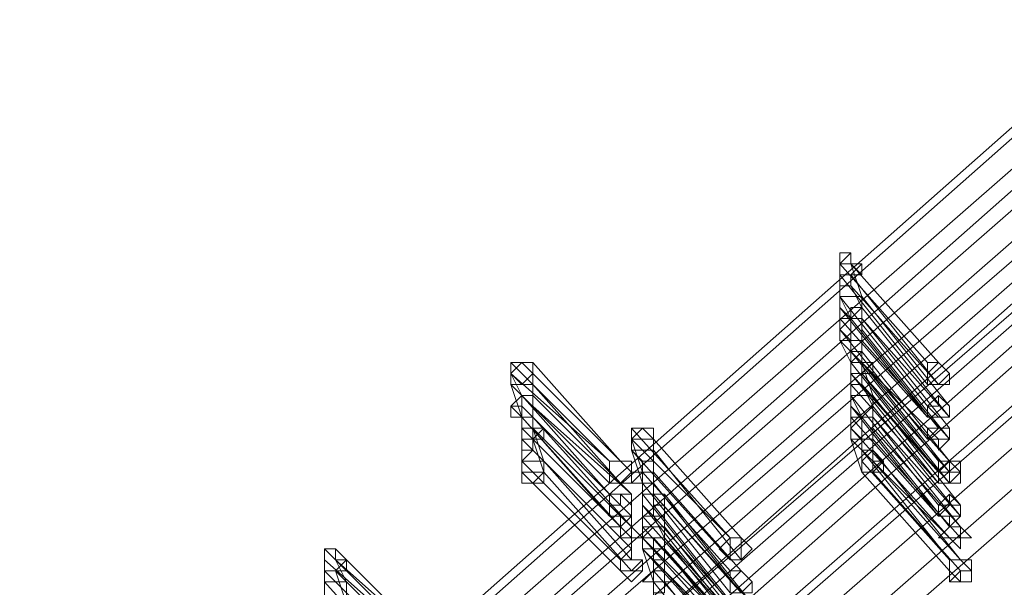
# Model space of a CAD drawing. Units: millimetres. Extents: x -242 to 1335, y -778 to 1441.
# Drawn here: x -78 to -61, y 1168 to 1178 of the extents above; entities that cross this region are included whole.
import ezdxf

# ---------------------------------------------------------------- set-up
doc = ezdxf.new("R2010")
doc.units = ezdxf.units.MM

# ---------------------------------------------------------------- blocks, each defined once
blk = doc.blocks.new('WMF0')
at = {"color": 3, "lineweight": 0}
for points in [[(316.9441, -216.597), (312.4913, -218.9824), (308.1975, -221.6462), (304.0628, -224.5087), (300.087, -227.6097), (296.3101, -230.9493), (292.6922, -234.4877)], [(316.9441, -216.6368), (312.531, -219.0222), (308.2373, -221.6859), (304.0628, -224.5484), (300.087, -227.6495), (296.3101, -230.9891), (292.732, -234.5275)], [(316.9838, -216.7163), (312.531, -219.1017), (308.2373, -221.7654), (304.1025, -224.628), (300.1268, -227.729), (296.3499, -231.0289), (292.7717, -234.5672)], [(316.9838, -216.7958), (312.5708, -219.1812), (308.277, -221.8052), (304.1423, -224.7075), (300.1666, -227.7688), (296.3896, -231.1084), (292.8115, -234.607)], [(316.9838, -216.8356), (312.5708, -219.221), (308.277, -221.845), (304.1423, -224.7075), (300.2063, -227.8085), (296.4294, -231.1084), (292.8512, -234.607)], [(316.9838, -216.9548), (312.5708, -219.3403), (308.3168, -221.9642), (304.2218, -224.8267), (300.2461, -227.888), (296.4691, -231.1879), (292.891, -234.6865)], [(316.9838, -216.9946), (312.6106, -219.38), (308.3168, -222.004), (304.2218, -224.8267), (300.2858, -227.9278), (296.5089, -231.1879), (292.9308, -234.6865)], [(317.1826, -216.9946), (312.7696, -219.38), (308.4758, -222.0437), (304.3411, -224.9063), (300.4051, -227.9676), (296.6282, -231.3072), (293.05, -234.8058)], [(317.0236, -217.0741), (312.6106, -219.4595), (308.3565, -222.0835), (304.2615, -224.9063), (300.3256, -227.9676), (296.5487, -231.2674), (292.9705, -234.766)], [(317.1826, -217.1536), (312.7696, -219.4993), (308.5156, -222.1233), (304.4206, -224.9858), (300.4449, -228.0868), (296.7077, -231.3867), (293.1295, -234.8853)], [(317.0236, -217.1934), (312.6503, -219.539), (308.3963, -222.1233), (304.3013, -224.9858), (300.3653, -228.0471), (296.5884, -231.3072), (293.0103, -234.8058)], [(317.0236, -217.1934), (312.6503, -219.5788), (308.3963, -222.163), (304.3013, -225.0255), (300.3653, -228.0868), (296.6282, -231.3469), (293.05, -234.8058)], [(317.1826, -217.2331), (312.8093, -219.5788), (308.5553, -222.2028), (304.4206, -225.0653), (300.4846, -228.1266), (296.7474, -231.4264), (293.1693, -234.9251)], [(317.2224, -217.3524), (312.8093, -219.6981), (308.5951, -222.322), (304.5001, -225.1448), (300.5641, -228.2061), (296.7872, -231.5059), (293.2488, -235.0046)], [(317.2224, -217.3922), (312.8491, -219.7378), (308.5951, -222.3618), (304.5001, -225.1846), (300.5641, -228.2459), (296.827, -231.5059), (293.2488, -235.0046)], [(317.2224, -217.5114), (312.8491, -219.8571), (308.6348, -222.4413), (304.5398, -225.2641), (300.6039, -228.3254), (296.8667, -231.5855), (293.3283, -235.0841)], [(317.2621, -217.5909), (312.8889, -219.9366), (308.6348, -222.5208), (304.5796, -225.3436), (300.6834, -228.4049), (296.9462, -231.665), (293.3681, -235.1238)], [(317.2621, -217.7102), (312.8889, -220.0559), (308.6746, -222.6401), (304.6194, -225.4629), (300.7232, -228.4844), (296.986, -231.7445), (293.4476, -235.1636)]]:
    blk.add_lwpolyline(points, dxfattribs=at)
at = {"color": 253, "lineweight": 0}
for points in [[(299.2919, -228.3254), (299.2521, -228.3254), (299.2521, -228.2856), (299.2124, -228.3254), (299.2124, -228.3651), (299.2521, -228.3651), (299.2919, -228.3254)], [(299.3317, -228.6832), (299.2919, -228.6832), (299.2919, -228.6434), (299.2521, -228.6832), (299.2521, -228.7229), (299.2919, -228.7229), (299.3317, -228.6832)], [(299.3317, -228.6832), (299.2919, -228.6832), (299.2919, -228.6434), (299.2521, -228.6832), (299.2521, -228.7229), (299.2919, -228.7229), (299.3317, -228.6832)], [(298.0992, -228.7229), (298.0992, -228.6832), (298.0594, -228.6832), (298.0197, -228.6832), (298.0197, -228.7229), (298.0594, -228.7627), (298.0992, -228.7229)], [(299.5304, -228.7627), (299.5702, -228.7627), (299.61, -228.7229), (299.5702, -228.6832), (299.5304, -228.6832), (299.5304, -228.7229), (299.5304, -228.7627)], [(299.5702, -228.6832), (299.5304, -228.6832), (299.5304, -228.7229), (299.5304, -228.7627), (299.5702, -228.7627), (299.61, -228.7229), (299.5702, -228.6832)], [(299.5304, -228.7229), (299.5702, -228.6832), (299.61, -228.7229), (299.61, -228.7627), (299.5702, -228.7627), (299.5304, -228.7627), (299.5304, -228.7229)], [(299.5702, -228.6832), (299.61, -228.7229), (299.5702, -228.6832)], [(299.5304, -228.882), (299.5702, -228.882), (299.61, -228.882), (299.61, -228.8422), (299.5702, -228.8025), (299.5304, -228.8422), (299.5304, -228.882)], [(299.61, -228.8422), (299.5702, -228.8025), (299.5304, -228.8422), (299.5304, -228.882), (299.5702, -228.882), (299.61, -228.882), (299.61, -228.8422)], [(299.5304, -228.8422), (299.5702, -228.8422), (299.5702, -228.8025), (299.61, -228.8422), (299.61, -228.882), (299.5702, -228.882), (299.5304, -228.8422)], [(298.5365, -228.9615), (298.5365, -228.9217), (298.4968, -228.9217), (298.457, -228.9217), (298.457, -228.9615), (298.457, -229.0012), (298.4968, -229.0012), (298.5365, -229.0012), (298.5365, -228.9615)], [(299.5304, -228.9615), (299.5702, -228.9615), (299.61, -228.9615), (299.61, -228.9217), (299.5702, -228.9217), (299.5304, -228.9217), (299.5304, -228.9615)], [(299.61, -228.9217), (299.5702, -228.9217), (299.5304, -228.9217), (299.5702, -228.9615), (299.61, -228.9615), (299.61, -228.9217)], [(299.5304, -228.9615), (299.5702, -228.9217), (299.61, -228.9217), (299.61, -228.9615), (299.5702, -229.0012), (299.5702, -228.9615), (299.5304, -228.9615)], [(299.3714, -229.041), (299.3317, -229.041), (299.3317, -229.0012), (299.2919, -229.041), (299.2919, -229.0808), (299.3317, -229.0808), (299.3714, -229.041)], [(298.1389, -229.0808), (298.1389, -229.041), (298.0992, -229.041), (298.0594, -229.041), (298.0594, -229.0808), (298.0594, -229.1205), (298.0992, -229.1205), (298.1389, -229.1205), (298.1389, -229.0808)], [(298.3775, -229.1205), (298.4172, -229.1205), (298.457, -229.0808), (298.4172, -229.041), (298.3775, -229.041), (298.3775, -229.0808), (298.3775, -229.1205)], [(298.4172, -229.041), (298.3775, -229.041), (298.3775, -229.0808), (298.3775, -229.1205), (298.4172, -229.1205), (298.457, -229.0808), (298.4172, -229.041)], [(298.3775, -229.0808), (298.3775, -229.041), (298.4172, -229.041), (298.457, -229.041), (298.457, -229.0808), (298.457, -229.1205), (298.4172, -229.1205), (298.3775, -229.1205), (298.3775, -229.0808)], [(298.4172, -229.041), (298.457, -229.041), (298.4172, -229.041)], [(299.5702, -229.0808), (299.61, -229.0808), (299.6497, -229.0808), (299.61, -229.041), (299.5702, -229.041), (299.5702, -229.0808)], [(299.61, -229.041), (299.5702, -229.041), (299.5702, -229.0808), (299.61, -229.0808), (299.6497, -229.0808), (299.61, -229.041)], [(299.5702, -229.0808), (299.5702, -229.041), (299.61, -229.041), (299.6497, -229.041), (299.6497, -229.0808), (299.6497, -229.1205), (299.61, -229.1205), (299.5702, -229.1205), (299.5702, -229.0808)], [(299.5702, -229.1205), (299.61, -229.1205), (299.6497, -229.0808), (299.61, -229.0808), (299.61, -229.041), (299.5702, -229.0808), (299.5702, -229.1205)], [(299.61, -229.0808), (299.61, -229.041), (299.5702, -229.0808), (299.5702, -229.1205), (299.61, -229.1205), (299.6497, -229.0808), (299.61, -229.0808)], [(299.5702, -229.0808), (299.61, -229.041), (299.6497, -229.0808), (299.6497, -229.1205), (299.61, -229.1205), (299.5702, -229.1205), (299.5702, -229.0808)], [(299.61, -229.041), (299.6497, -229.041), (299.61, -229.041)], [(299.61, -229.0808), (299.61, -229.1205), (299.61, -229.0808)], [(299.61, -229.0808), (299.6497, -229.0808), (299.61, -229.0808)], [(298.4172, -229.1205), (298.457, -229.1205), (298.4172, -229.1205)], [(299.61, -229.1205), (299.6497, -229.1205), (299.61, -229.1205)], [(298.3775, -229.2398), (298.4172, -229.2398), (298.457, -229.2398), (298.457, -229.2), (298.457, -229.1603), (298.4172, -229.1603), (298.3775, -229.1603), (298.3775, -229.2), (298.3775, -229.2398)], [(298.457, -229.1603), (298.4172, -229.1603), (298.3775, -229.1603), (298.3775, -229.2), (298.3775, -229.2398), (298.4172, -229.2398), (298.457, -229.2398), (298.457, -229.2), (298.457, -229.1603)], [(298.3775, -229.2), (298.4172, -229.2), (298.4172, -229.1603), (298.457, -229.2), (298.457, -229.2398), (298.4172, -229.2398), (298.3775, -229.2)], [(298.457, -229.1603), (298.457, -229.2), (298.457, -229.1603)], [(299.5702, -229.2398), (299.61, -229.2398), (299.6497, -229.2398), (299.6497, -229.2), (299.61, -229.1603), (299.61, -229.2), (299.5702, -229.2), (299.5702, -229.2398)], [(299.6497, -229.2), (299.61, -229.1603), (299.5702, -229.2), (299.5702, -229.2398), (299.61, -229.2398), (299.6497, -229.2398), (299.6497, -229.2)], [(299.5702, -229.2398), (299.61, -229.2), (299.6497, -229.2), (299.6497, -229.2398), (299.61, -229.2795), (299.61, -229.2398), (299.5702, -229.2398)], [(298.4172, -229.3193), (298.457, -229.3193), (298.457, -229.2795), (298.4172, -229.2398), (298.4172, -229.2795), (298.3775, -229.2795), (298.4172, -229.3193)], [(298.457, -229.2795), (298.4172, -229.2398), (298.4172, -229.2795), (298.3775, -229.2795), (298.4172, -229.3193), (298.457, -229.3193), (298.457, -229.2795)], [(298.3775, -229.2398), (298.4172, -229.2398), (298.3775, -229.2398)], [(298.4172, -229.3193), (298.4172, -229.2795), (298.457, -229.2398), (298.457, -229.2795), (298.4968, -229.3193), (298.457, -229.3193), (298.457, -229.3591), (298.4172, -229.3193)], [(298.5763, -229.3193), (298.5763, -229.2795), (298.5365, -229.2795), (298.4968, -229.2795), (298.4968, -229.3193), (298.4968, -229.3591), (298.5365, -229.3591), (298.5763, -229.3591), (298.5763, -229.3193)], [(298.5763, -229.3193), (298.5763, -229.2795), (298.5365, -229.2795), (298.4968, -229.2795), (298.4968, -229.3193), (298.4968, -229.3591), (298.5365, -229.3591), (298.5763, -229.3591), (298.5763, -229.3193)], [(299.61, -229.3193), (299.6497, -229.3193), (299.6497, -229.2795), (299.61, -229.2795), (299.5702, -229.3193), (299.61, -229.3193)], [(299.6497, -229.2795), (299.61, -229.2795), (299.5702, -229.3193), (299.61, -229.3193), (299.6497, -229.3193), (299.6497, -229.2795)], [(299.5702, -229.3193), (299.61, -229.2795), (299.6497, -229.2795), (299.6895, -229.3193), (299.6497, -229.3193), (299.6497, -229.3591), (299.61, -229.3193), (299.5702, -229.3193)], [(298.8148, -229.3988), (298.8546, -229.3988), (298.8546, -229.3591), (298.8546, -229.3193), (298.8148, -229.3193), (298.7751, -229.3591), (298.8148, -229.3988)], [(298.8546, -229.3193), (298.8148, -229.3193), (298.7751, -229.3591), (298.8148, -229.3988), (298.8546, -229.3988), (298.8546, -229.3591), (298.8546, -229.3193)], [(298.8148, -229.3591), (298.8148, -229.3193), (298.8546, -229.3193), (298.8943, -229.3591), (298.8546, -229.3988), (298.8148, -229.3988), (298.8148, -229.3591)], [(299.6497, -229.3193), (299.6497, -229.3591), (299.6497, -229.3193)], [(297.4233, -229.3988), (297.3836, -229.3591), (297.3438, -229.3591), (297.3438, -229.3988), (297.3438, -229.4386), (297.3836, -229.4386), (297.4233, -229.3988)], [(298.4172, -229.4386), (298.457, -229.4386), (298.4968, -229.3988), (298.457, -229.3988), (298.457, -229.3591), (298.4172, -229.3988), (298.4172, -229.4386)], [(298.457, -229.3988), (298.457, -229.3591), (298.4172, -229.3988), (298.4172, -229.4386), (298.457, -229.4386), (298.4968, -229.3988), (298.457, -229.3988)], [(298.4172, -229.4386), (298.4172, -229.3988), (298.457, -229.3988), (298.4968, -229.3988), (298.4968, -229.4386), (298.457, -229.4783), (298.4172, -229.4386)], [(298.457, -229.3988), (298.4968, -229.3988), (298.457, -229.3988)], [(299.61, -229.4386), (299.61, -229.4783), (299.6497, -229.4386), (299.6895, -229.4386), (299.6497, -229.3988), (299.61, -229.3988), (299.61, -229.4386)], [(299.6497, -229.3988), (299.61, -229.3988), (299.61, -229.4386), (299.6497, -229.4783), (299.6497, -229.4386), (299.6895, -229.4386), (299.6497, -229.3988)], [(299.61, -229.4386), (299.61, -229.3988), (299.6497, -229.3988), (299.6895, -229.3988), (299.6895, -229.4386), (299.6895, -229.4783), (299.6497, -229.4783), (299.61, -229.4783), (299.61, -229.4386)], [(299.6497, -229.3988), (299.6895, -229.3988), (299.6497, -229.3988)], [(298.457, -229.4386), (298.4968, -229.4386), (298.457, -229.4386)], [(298.8148, -229.5181), (298.8546, -229.5181), (298.8943, -229.4783), (298.8546, -229.4386), (298.8148, -229.4386), (298.8148, -229.4783), (298.8148, -229.5181)], [(298.8546, -229.4386), (298.8148, -229.4386), (298.8148, -229.4783), (298.8148, -229.5181), (298.8546, -229.5181), (298.8943, -229.4783), (298.8546, -229.4386)], [(298.8148, -229.4783), (298.8546, -229.4386), (298.8943, -229.4783), (298.8943, -229.5181), (298.8546, -229.5181), (298.8148, -229.5181), (298.8148, -229.4783)], [(298.8546, -229.4386), (298.8943, -229.4783), (298.8546, -229.4386)], [(299.61, -229.4386), (299.61, -229.4783), (299.61, -229.4386)], [(299.6497, -229.4386), (299.6497, -229.4783), (299.6497, -229.4386)]]:
    blk.add_lwpolyline(points, close=True, dxfattribs=at)
for points in [[(299.2521, -228.3254), (299.2521, -228.2856), (299.2124, -228.2856), (299.2124, -228.3254), (299.2124, -228.3651)], [(299.2124, -228.3254), (299.2124, -228.2856)], [(299.2124, -228.3651), (299.2521, -228.3651), (299.2919, -228.3651), (299.2919, -228.3254), (299.2521, -228.3254)], [(299.2521, -228.3254), (299.2124, -228.3254), (299.2124, -228.3651)], [(299.2124, -228.3651), (299.2124, -228.4049), (299.2521, -228.4049), (299.2521, -228.3651), (299.2919, -228.3651), (299.2521, -228.3254)], [(299.5304, -228.6832), (299.2124, -228.3254)], [(299.2124, -228.3254), (299.5304, -228.6832)], [(299.2124, -228.4446), (299.2124, -228.3254)], [(299.5702, -228.6832), (299.2521, -228.3254)], [(299.2521, -228.3254), (299.5702, -228.6832)], [(299.2919, -228.4446), (299.2521, -228.3254)], [(299.5304, -228.7627), (299.2124, -228.3651)], [(299.2124, -228.3651), (299.5304, -228.7627)], [(299.2124, -228.4844), (299.2124, -228.3651)], [(299.5702, -228.7627), (299.2521, -228.3651)], [(299.2521, -228.4049), (299.5702, -228.7627)], [(299.2919, -228.4844), (299.2521, -228.4049)], [(299.2919, -228.4446), (299.2521, -228.4446), (299.2124, -228.4446), (299.2124, -228.4844), (299.2124, -228.5242)], [(299.2124, -228.5242), (299.2521, -228.5242), (299.2919, -228.4844), (299.2919, -228.4446)], [(299.2919, -228.4446), (299.2521, -228.4446), (299.2124, -228.4446), (299.2124, -228.4844)], [(299.2124, -228.4844), (299.2521, -228.5242), (299.2521, -228.4844), (299.2919, -228.4844), (299.2919, -228.4446)], [(299.2521, -228.5242), (299.2124, -228.4446)], [(299.5304, -228.8422), (299.2124, -228.4446)], [(299.2124, -228.4446), (299.5304, -228.8422)], [(299.2919, -228.5242), (299.2919, -228.4446)], [(299.61, -228.8422), (299.2919, -228.4446)], [(299.2919, -228.4446), (299.61, -228.8422)], [(299.5304, -228.882), (299.2124, -228.4844)], [(299.61, -228.882), (299.2919, -228.4844)], [(299.2919, -228.5242), (299.2521, -228.5242), (299.2124, -228.5242), (299.2124, -228.5639)], [(299.2124, -228.5639), (299.2521, -228.6037), (299.2919, -228.6037), (299.2919, -228.5639), (299.2919, -228.5242)], [(299.2919, -228.5242), (299.2521, -228.5242), (299.2124, -228.5639), (299.2124, -228.6037)], [(299.2124, -228.6037), (299.2521, -228.6037), (299.2919, -228.6037), (299.2919, -228.5639), (299.2919, -228.5242)], [(299.2124, -228.5639), (299.2124, -228.5242)], [(299.2124, -228.5242), (299.5304, -228.882)], [(299.5702, -228.9217), (299.2521, -228.5242)], [(299.2521, -228.5242), (299.5702, -228.9217)], [(299.2521, -228.6434), (299.2521, -228.5242)], [(299.61, -228.9217), (299.2919, -228.5242)], [(299.2919, -228.5242), (299.61, -228.9217)], [(299.2919, -228.6434), (299.2919, -228.5242)], [(299.2919, -228.5639), (299.2919, -228.5242)], [(299.2919, -228.5242), (299.61, -228.882)], [(299.5304, -228.9615), (299.2124, -228.5639)], [(299.61, -228.9615), (299.2919, -228.5639)], [(299.2124, -228.6037), (299.5702, -228.9615)], [(299.2521, -228.6832), (299.2124, -228.6037)], [(299.2919, -228.6037), (299.61, -228.9615)], [(299.2919, -228.7229), (299.2919, -228.6037)], [(299.2919, -228.6434), (299.2521, -228.6434), (299.2521, -228.6832)], [(299.2521, -228.6832), (299.2521, -228.7229), (299.2919, -228.7229), (299.2919, -228.6832), (299.3317, -228.6832), (299.2919, -228.6832), (299.2919, -228.6434)], [(299.2919, -228.6832), (299.2919, -228.6434), (299.2521, -228.6434), (299.2521, -228.6832), (299.2521, -228.7229)], [(299.5702, -229.041), (299.2521, -228.6434)], [(299.2521, -228.6434), (299.5702, -229.041)], [(299.2521, -228.6832), (299.2521, -228.6434)], [(299.2919, -228.6832), (299.2919, -228.6434), (299.2521, -228.6832), (299.2521, -228.7229)], [(299.61, -229.041), (299.2919, -228.6434)], [(298.0992, -228.6832), (298.0594, -228.6832), (298.0197, -228.6832), (298.0197, -228.7229), (298.0197, -228.7627)], [(298.0197, -228.7627), (298.0594, -228.7627), (298.0992, -228.7627), (298.0992, -228.7229), (298.0992, -228.6832)], [(298.0992, -228.7229), (298.0594, -228.6832), (298.0197, -228.7229), (298.0197, -228.7627)], [(298.3775, -229.041), (298.0197, -228.6832)], [(298.4172, -229.041), (298.0992, -228.6832)], [(299.2521, -228.7229), (299.2919, -228.7229), (299.3317, -228.6832), (299.2919, -228.6832)], [(299.5702, -229.0808), (299.2521, -228.6832)], [(299.2521, -228.7229), (299.2919, -228.7229), (299.3317, -228.7229), (299.3317, -228.6832), (299.2919, -228.6832)], [(299.2919, -228.6832), (299.2521, -228.6832), (299.2521, -228.7229), (299.2521, -228.7627)], [(299.2521, -228.7627), (299.2919, -228.7627), (299.2919, -228.7229), (299.3317, -228.7229), (299.2919, -228.6832)], [(299.5702, -229.0808), (299.2521, -228.6832)], [(299.2521, -228.6832), (299.5702, -229.0808)], [(299.2521, -228.8025), (299.2521, -228.6832)], [(299.2919, -228.6832), (299.61, -229.041)], [(299.61, -229.0808), (299.2919, -228.6832)], [(299.2919, -228.6832), (299.61, -229.0808)], [(299.3317, -228.8025), (299.2919, -228.6832)], [(298.0197, -228.7627), (298.0594, -228.7627), (298.0992, -228.7627), (298.0992, -228.7229)], [(298.0197, -228.7627), (298.0197, -228.7229)], [(298.0197, -228.7229), (298.3775, -229.041)], [(298.0594, -228.8025), (298.0197, -228.7229)], [(298.0992, -228.7627), (298.0992, -228.7229)], [(298.0992, -228.7229), (298.4172, -229.041)], [(298.0992, -228.8025), (298.0992, -228.7229)], [(299.2521, -228.7229), (299.5702, -229.0808)], [(299.5702, -229.1205), (299.2521, -228.7229)], [(299.61, -229.0808), (299.2919, -228.7229)], [(299.2919, -228.7229), (299.61, -229.0808)], [(299.61, -229.1205), (299.2919, -228.7229)], [(298.3775, -229.1205), (298.0197, -228.7627)], [(298.0197, -228.7627), (298.3775, -229.1205)], [(298.0594, -228.882), (298.0197, -228.7627)], [(298.4172, -229.1205), (298.0992, -228.7627)], [(298.0992, -228.7627), (298.4172, -229.1205)], [(298.0992, -228.882), (298.0992, -228.7627)], [(299.2521, -228.7627), (299.5702, -229.1205)], [(299.2521, -228.8422), (299.2521, -228.7627)], [(299.2919, -228.7627), (299.61, -229.1205)], [(299.3317, -228.8422), (299.2919, -228.7627)], [(298.0992, -228.8422), (298.0992, -228.8025), (298.0594, -228.8025), (298.0594, -228.8422), (298.0197, -228.8422), (298.0197, -228.882), (298.0594, -228.882)], [(298.0992, -228.8025), (298.0594, -228.8025), (298.0197, -228.8422), (298.0594, -228.882)], [(298.0594, -228.882), (298.0992, -228.882), (298.0992, -228.8422), (298.0992, -228.8025)], [(298.3775, -229.1603), (298.0594, -228.8025)], [(298.457, -229.1603), (298.0992, -228.8025)], [(299.3317, -228.8025), (299.2919, -228.8025), (299.2521, -228.8025), (299.2521, -228.8422), (299.2521, -228.882)], [(299.2521, -228.882), (299.2919, -228.882), (299.3317, -228.882), (299.3317, -228.8422), (299.3317, -228.8025)], [(299.3317, -228.8025), (299.2919, -228.8025), (299.2521, -228.8025), (299.2521, -228.8422)], [(299.2521, -228.8422), (299.2919, -228.882), (299.3317, -228.8422), (299.3317, -228.8025)], [(299.2919, -228.882), (299.2521, -228.8025)], [(299.5702, -229.2), (299.2521, -228.8025)], [(299.2521, -228.8025), (299.5702, -229.2)], [(299.3317, -228.882), (299.3317, -228.8025)], [(299.6497, -229.2), (299.3317, -228.8025)], [(299.3317, -228.8025), (299.6497, -229.2)], [(298.0594, -228.882), (298.0992, -228.882), (298.0992, -228.8422)], [(298.0594, -228.882), (298.0594, -228.8422)], [(298.0594, -228.8422), (298.3775, -229.1603)], [(298.0992, -228.882), (298.0992, -228.8422)], [(298.0992, -228.8422), (298.457, -229.1603)], [(299.5702, -229.2398), (299.2521, -228.8422)], [(299.6497, -229.2398), (299.3317, -228.8422)], [(298.0992, -228.882), (298.0594, -228.882), (298.0594, -228.9217), (298.0594, -228.9615)], [(298.0594, -228.9615), (298.0992, -228.9615), (298.1389, -228.9217), (298.0992, -228.9217), (298.0992, -228.882)], [(298.4172, -229.2795), (298.0594, -228.882)], [(298.0594, -228.9615), (298.0594, -228.882)], [(298.3775, -229.2398), (298.0594, -228.882)], [(298.0594, -228.882), (298.3775, -229.2398)], [(298.457, -229.2795), (298.0992, -228.882)], [(298.0992, -228.9615), (298.0992, -228.882)], [(298.457, -229.2398), (298.0992, -228.882)], [(298.0992, -228.882), (298.457, -229.2398)], [(299.3317, -228.882), (299.2919, -228.882), (299.2521, -228.882), (299.2521, -228.9217)], [(299.2521, -228.9217), (299.2919, -228.9615), (299.3317, -228.9615), (299.3317, -228.9217), (299.3317, -228.882)], [(299.3317, -228.9217), (299.3317, -228.882), (299.2919, -228.882), (299.2521, -228.9217), (299.2521, -228.9615)], [(299.2521, -228.9217), (299.2521, -228.882)], [(299.2521, -228.882), (299.5702, -229.2398)], [(299.61, -229.2795), (299.2919, -228.882)], [(299.2919, -228.882), (299.61, -229.2795)], [(299.2919, -229.0012), (299.2919, -228.882)], [(299.6497, -229.2795), (299.3317, -228.882)], [(299.3317, -228.9615), (299.3317, -228.882)], [(299.3317, -228.882), (299.6497, -229.2398)], [(298.0992, -228.9217), (298.0594, -228.9217), (298.0594, -228.9615)], [(298.0594, -228.9615), (298.0594, -229.0012), (298.0992, -229.0012), (298.0992, -228.9615), (298.1389, -228.9615), (298.1389, -228.9217), (298.0992, -228.9217)], [(298.0594, -228.9217), (298.4172, -229.2795)], [(298.0594, -229.041), (298.0594, -228.9217)], [(298.0992, -228.9217), (298.457, -229.2795)], [(298.1389, -229.041), (298.0992, -228.9217)], [(298.5365, -228.9615), (298.4968, -228.9217), (298.457, -228.9615), (298.457, -229.0012)], [(298.8148, -229.3193), (298.457, -228.9217)], [(298.5365, -228.9615), (298.5365, -228.9217)], [(299.2521, -228.9615), (299.2919, -228.9615), (299.3317, -228.9615), (299.3317, -228.9217)], [(299.61, -229.3193), (299.2521, -228.9217)], [(299.3317, -228.9217), (299.6497, -229.2795)], [(299.3317, -229.0012), (299.3317, -228.9217)], [(298.4172, -229.3193), (298.0594, -228.9615)], [(298.0594, -228.9615), (298.4172, -229.3193)], [(298.0594, -229.0808), (298.0594, -228.9615)], [(298.457, -229.3193), (298.0992, -228.9615)], [(298.0992, -228.9615), (298.457, -229.3193)], [(298.1389, -229.0808), (298.0992, -228.9615)], [(298.457, -229.0012), (298.4968, -229.0012), (298.5365, -229.0012), (298.5365, -228.9615)], [(298.5365, -228.9615), (298.4968, -228.9615), (298.457, -228.9615), (298.457, -229.0012)], [(298.457, -229.0012), (298.4968, -229.041), (298.5365, -229.041), (298.5365, -229.0012), (298.5365, -228.9615)], [(298.457, -228.9615), (298.8148, -229.3193)], [(298.4968, -229.0808), (298.457, -228.9615)], [(298.8546, -229.3193), (298.5365, -228.9615)], [(298.5365, -228.9615), (298.8546, -229.3193)], [(298.5365, -229.0808), (298.5365, -228.9615)], [(299.2521, -228.9615), (299.61, -229.3193)], [(299.2919, -229.0808), (299.2521, -228.9615)], [(299.6497, -229.3193), (299.3317, -228.9615)], [(299.3317, -228.9615), (299.6497, -229.3193)], [(299.3317, -229.0808), (299.3317, -228.9615)], [(299.5702, -228.9615), (299.5304, -228.9615)], [(298.1389, -229.041), (298.0992, -229.0012), (298.0594, -229.041), (298.0594, -229.0808)], [(298.8148, -229.3988), (298.457, -229.0012)], [(298.457, -229.0012), (298.8148, -229.3988)], [(298.4968, -229.1205), (298.457, -229.0012)], [(298.8546, -229.3988), (298.5365, -229.0012)], [(298.5365, -229.0012), (298.8546, -229.3988)], [(298.5365, -229.1205), (298.5365, -229.0012)], [(299.3317, -229.0012), (299.2919, -229.0012), (299.2919, -229.041), (299.2919, -229.0808)], [(299.2919, -229.0808), (299.3317, -229.0808), (299.3714, -229.041), (299.3317, -229.0012)], [(299.3317, -229.041), (299.3317, -229.0012), (299.2919, -229.0012), (299.2919, -229.041), (299.2919, -229.0808)], [(299.61, -229.3988), (299.2919, -229.0012)], [(299.6497, -229.3988), (299.3317, -229.0012)], [(298.0594, -229.0808), (298.0992, -229.0808), (298.1389, -229.0808), (298.1389, -229.041)], [(298.1389, -229.041), (298.0992, -229.041), (298.0594, -229.041), (298.0594, -229.0808)], [(298.0594, -229.0808), (298.0992, -229.1205), (298.1389, -229.0808), (298.1389, -229.041)], [(298.4172, -229.3988), (298.0594, -229.041)], [(298.0594, -229.041), (298.4172, -229.3988)], [(298.457, -229.3988), (298.1389, -229.041)], [(298.1389, -229.041), (298.457, -229.3988)], [(298.5365, -229.0808), (298.5365, -229.041), (298.4968, -229.041), (298.4968, -229.0808), (298.457, -229.0808), (298.457, -229.1205), (298.4968, -229.1205)], [(299.2919, -229.0808), (299.3317, -229.0808), (299.3714, -229.0808), (299.3714, -229.041), (299.3317, -229.041)], [(299.2919, -229.041), (299.61, -229.3988)], [(299.3317, -229.041), (299.6497, -229.3988)], [(298.4172, -229.4386), (298.0594, -229.0808)], [(298.0594, -229.0808), (298.4172, -229.4386)], [(298.0594, -229.1205), (298.0594, -229.0808)], [(298.457, -229.4386), (298.1389, -229.0808)], [(298.1389, -229.0808), (298.457, -229.4386)], [(298.1389, -229.1205), (298.1389, -229.0808)], [(298.5365, -229.0808), (298.4968, -229.0808), (298.457, -229.1205), (298.4968, -229.1205)], [(298.4968, -229.1205), (298.4968, -229.1603), (298.5365, -229.1603), (298.5365, -229.1205), (298.5365, -229.0808)], [(298.4968, -229.1205), (298.5365, -229.1205), (298.5365, -229.0808)], [(298.4968, -229.1603), (298.4968, -229.0808)], [(298.8148, -229.4386), (298.4968, -229.0808)], [(298.4968, -229.0808), (298.8148, -229.4386)], [(298.5365, -229.1603), (298.5365, -229.0808)], [(298.8546, -229.4386), (298.5365, -229.0808)], [(298.5365, -229.0808), (298.8546, -229.4386)], [(299.61, -229.4386), (299.2919, -229.0808)], [(299.2919, -229.0808), (299.61, -229.4386)], [(299.6497, -229.4386), (299.3317, -229.0808)], [(299.3317, -229.0808), (299.6497, -229.4386)], [(298.4968, -229.2), (298.4968, -229.1205)], [(298.8148, -229.5181), (298.4968, -229.1205)], [(298.4968, -229.1205), (298.8148, -229.5181)], [(298.8546, -229.5181), (298.5365, -229.1205)], [(298.5365, -229.1603), (298.4968, -229.1603), (298.4968, -229.2)], [(298.4968, -229.2), (298.5365, -229.2398), (298.5365, -229.2), (298.5763, -229.2), (298.5763, -229.1603), (298.5365, -229.1603)], [(298.5763, -229.1603), (298.5365, -229.1603), (298.4968, -229.1603), (298.4968, -229.2), (298.4968, -229.2398)], [(298.4968, -229.2398), (298.5365, -229.2398), (298.5763, -229.2398), (298.5763, -229.2), (298.5763, -229.1603)], [(298.8148, -229.5578), (298.4968, -229.1603)], [(298.4968, -229.1603), (298.8148, -229.5578)], [(298.4968, -229.2795), (298.4968, -229.1603)], [(298.8943, -229.5578), (298.5365, -229.1603)], [(298.5365, -229.2), (298.5365, -229.1603)], [(298.5365, -229.1603), (298.8546, -229.5181)], [(298.5763, -229.1603), (298.8943, -229.5578)], [(298.5763, -229.2795), (298.5763, -229.1603)], [(298.8148, -229.5976), (298.4968, -229.2)], [(298.8546, -229.5976), (298.5365, -229.2)], [(298.4968, -229.2398), (298.8148, -229.5976)], [(298.4968, -229.3193), (298.4968, -229.2398)], [(298.5365, -229.2398), (298.8546, -229.5976)], [(298.5763, -229.3193), (298.5365, -229.2398)], [(298.5763, -229.2795), (298.5365, -229.2795), (298.4968, -229.2795), (298.4968, -229.3193)], [(298.4968, -229.3193), (298.5365, -229.3591), (298.5763, -229.3591), (298.5763, -229.3193), (298.5763, -229.2795)], [(298.5763, -229.2795), (298.5365, -229.2795), (298.4968, -229.2795), (298.4968, -229.3193), (298.4968, -229.3591)], [(298.4968, -229.3591), (298.5365, -229.3591), (298.5763, -229.3591), (298.5763, -229.3193), (298.5763, -229.2795)], [(298.8546, -229.6771), (298.4968, -229.2795)], [(298.4968, -229.2795), (298.8546, -229.6771)], [(298.5763, -229.3193), (298.5763, -229.2795), (298.5365, -229.2795), (298.4968, -229.3193), (298.4968, -229.3591)], [(298.4968, -229.3193), (298.4968, -229.2795)], [(298.8943, -229.6771), (298.5763, -229.2795)], [(298.5763, -229.2795), (298.8943, -229.6771)], [(298.5763, -229.3193), (298.5763, -229.2795)], [(298.8546, -229.7169), (298.4968, -229.3193)], [(298.4968, -229.3591), (298.5365, -229.3591), (298.5763, -229.3591), (298.5763, -229.3193)], [(298.5763, -229.3193), (298.5365, -229.3193), (298.4968, -229.3193), (298.4968, -229.3591)], [(298.4968, -229.3591), (298.5365, -229.3988), (298.5763, -229.3988), (298.5763, -229.3591), (298.5763, -229.3193)], [(298.8546, -229.6771), (298.4968, -229.3193)], [(298.5365, -229.3193), (298.8546, -229.6771)], [(298.5365, -229.4386), (298.5365, -229.3193)], [(298.8943, -229.7169), (298.5763, -229.3193)], [(298.8943, -229.6771), (298.5763, -229.3193)], [(298.5763, -229.3193), (298.8943, -229.6771)], [(298.5763, -229.4386), (298.5763, -229.3193)], [(297.3836, -229.3591), (297.3438, -229.3591), (297.3438, -229.3988), (297.3438, -229.4386)], [(297.3438, -229.4386), (297.3836, -229.4386), (297.4233, -229.3988), (297.3836, -229.3591)], [(297.3836, -229.3988), (297.3836, -229.3591), (297.3438, -229.3591), (297.3438, -229.3988), (297.3438, -229.4386)], [(297.7016, -229.7169), (297.3438, -229.3591)], [(297.7414, -229.7169), (297.3836, -229.3591)], [(298.4968, -229.3591), (298.8546, -229.7169)], [(298.8546, -229.7566), (298.4968, -229.3591)], [(298.4968, -229.3591), (298.8546, -229.7566)], [(298.5365, -229.4783), (298.4968, -229.3591)], [(298.5763, -229.3591), (298.8943, -229.7169)], [(298.8943, -229.7566), (298.5763, -229.3591)], [(298.5763, -229.3591), (298.8943, -229.7566)], [(298.5763, -229.4783), (298.5763, -229.3591)], [(297.3438, -229.4386), (297.3836, -229.4386), (297.4233, -229.4386), (297.4233, -229.3988), (297.3836, -229.3988)], [(297.3438, -229.3988), (297.7016, -229.7169)], [(297.3438, -229.4783), (297.3438, -229.3988)], [(297.3836, -229.3988), (297.7414, -229.7169)], [(297.4233, -229.4783), (297.3836, -229.3988)], [(298.5763, -229.4386), (298.5365, -229.3988), (298.5365, -229.4386), (298.4968, -229.4783), (298.5365, -229.4783)], [(297.7016, -229.7964), (297.3438, -229.4386)], [(297.3438, -229.4386), (297.7016, -229.7964)], [(297.3438, -229.5578), (297.3438, -229.4386)], [(297.7414, -229.7964), (297.3836, -229.4386)], [(297.3836, -229.4386), (297.7414, -229.7964)], [(297.4233, -229.5578), (297.3836, -229.4386)], [(298.5763, -229.4386), (298.5365, -229.4386), (298.5365, -229.4783)], [(298.5365, -229.4783), (298.5365, -229.5181), (298.5763, -229.5181), (298.5763, -229.4783), (298.616, -229.4783), (298.5763, -229.4783), (298.5763, -229.4386)], [(298.5365, -229.4783), (298.5763, -229.4783), (298.5763, -229.4386)], [(298.5365, -229.5181), (298.5365, -229.4386)], [(298.8546, -229.7964), (298.5365, -229.4386)], [(298.5365, -229.4386), (298.8546, -229.7964)], [(298.5763, -229.5181), (298.5763, -229.4386)], [(298.8943, -229.7964), (298.5763, -229.4386)], [(298.5763, -229.4386), (298.8943, -229.7964)], [(297.4233, -229.4783), (297.3836, -229.4783), (297.3438, -229.4783), (297.3438, -229.5181), (297.3438, -229.5578)], [(297.3438, -229.5578), (297.3836, -229.5578), (297.4233, -229.5578), (297.4233, -229.5181), (297.4233, -229.4783)], [(297.7016, -229.8759), (297.3438, -229.4783)], [(297.7811, -229.8361), (297.4233, -229.4783)], [(298.5365, -229.5578), (298.5365, -229.4783)], [(298.8546, -229.8759), (298.5365, -229.4783)], [(298.5365, -229.4783), (298.8546, -229.8759)], [(298.8943, -229.8759), (298.5763, -229.4783)]]:
    blk.add_lwpolyline(points, dxfattribs=at)

msp = doc.modelspace()

# ---------------------------------------------------------------- block references
at = {"xscale": 4.976775049760001, "yscale": 4.976775049760001, "zscale": 4.976775049760001}
msp.add_blockref('WMF0', (-1552.63, 2309.996), dxfattribs=at)

doc.saveas('drawing.dxf')
